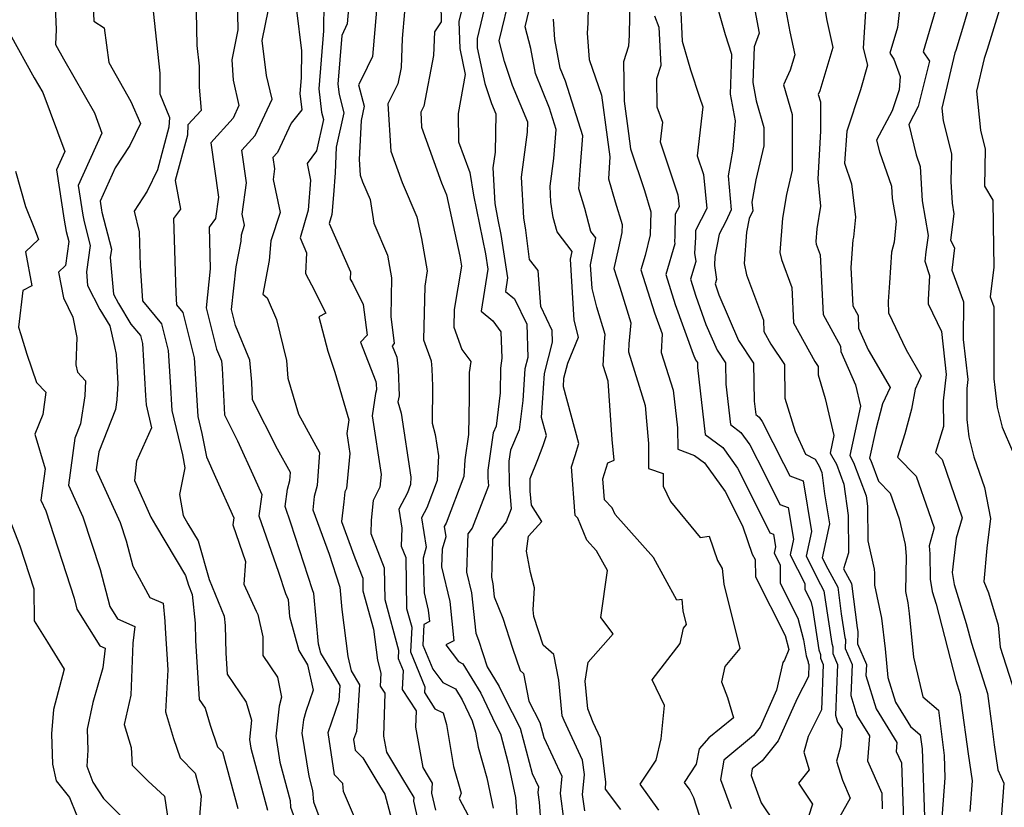
# Model space of a CAD drawing. Extents: x 2032210 to 2040412, y 2863029 to 2864718.
# Drawn here: x 2034085 to 2034267, y 2864372 to 2864518 of the extents above; entities that cross this region are included whole.
import ezdxf

# ---------------------------------------------------------------- set-up
doc = ezdxf.new("R2010")
doc.units = 0

msp = doc.modelspace()

# ---------------------------------------------------------------- linework, layer by layer
at = {"layer": 'Unknown_Line_Type', "color": 0}
for points in [[(2034090.94, 2864528.75, 2198), (2034091.49, 2864516.07, 2198), (2034091.32, 2864513.32, 2198), (2034092.82, 2864510.62, 2198), (2034098.52, 2864500.65, 2198), (2034099.92, 2864496.92, 2198), (2034095.55, 2864487.26, 2198), (2034096.4, 2864481.78, 2198), (2034096.63, 2864480.56, 2198), (2034097.74, 2864476.19, 2198), (2034097.04, 2864471.29, 2198), (2034097.27, 2864468.79, 2198), (2034099.56, 2864464.35, 2198), (2034101.39, 2864461.32, 2198), (2034102.23, 2864457.48, 2198), (2034102.52, 2864456, 2198), (2034102.85, 2864450.66, 2198), (2034102.68, 2864447.67, 2198), (2034102.41, 2864445.85, 2198), (2034099.32, 2864438.04, 2198), (2034098.86, 2864434.71, 2198), (2034103.31, 2864424.98, 2198), (2034104.4, 2864421.63, 2198), (2034105.62, 2864416.9, 2198), (2034108.79, 2864411.13, 2198), (2034111.22, 2864410.07, 2198), (2034111.55, 2864406.78, 2198), (2034111.58, 2864405.49, 2198), (2034112.07, 2864397.8, 2198), (2034111.67, 2864390.02, 2198), (2034113.13, 2864385.08, 2198), (2034114.38, 2864381.49, 2198), (2034117.15, 2864378.67, 2198), (2034118.26, 2864374.51, 2198), (2034117.85, 2864369.87, 2198)], [(2034098.01, 2864527.24, 2200), (2034098.44, 2864517.6, 2200), (2034100.31, 2864516.39, 2200), (2034101.17, 2864509.96, 2200), (2034105.27, 2864502.77, 2200), (2034107.03, 2864498.73, 2200), (2034105.05, 2864494.66, 2200), (2034102.38, 2864490.51, 2200), (2034099.59, 2864484.35, 2200), (2034099.85, 2864482.7, 2200), (2034099.92, 2864482.34, 2200), (2034101.66, 2864475.48, 2200), (2034101.44, 2864473.93, 2200), (2034102.07, 2864467.2, 2200), (2034102.96, 2864465.46, 2200), (2034105.27, 2864461.65, 2200), (2034107.02, 2864459.55, 2200), (2034107.38, 2864458.09, 2200), (2034107.97, 2864448.44, 2200), (2034108.07, 2864446.76, 2200), (2034109.09, 2864442.51, 2200), (2034106.33, 2864436.3, 2200), (2034105.92, 2864432.74, 2200), (2034108.97, 2864425.99, 2200), (2034109.78, 2864424.52, 2200), (2034115.36, 2864415.2, 2200), (2034115.88, 2864413.39, 2200), (2034116.58, 2864411.67, 2200), (2034117.11, 2864406.37, 2200), (2034117.2, 2864403.17, 2200), (2034117.88, 2864392.27, 2200), (2034118.96, 2864390.68, 2200), (2034119.89, 2864387.55, 2200), (2034121.27, 2864383.58, 2200), (2034122.19, 2864382.65, 2200), (2034124.99, 2864372.15, 2200)], [(2034117.18, 2864525.66, 2204), (2034117.47, 2864513.11, 2204), (2034117.88, 2864509.32, 2204), (2034117.87, 2864505.41, 2204), (2034118.23, 2864501.1, 2204), (2034115.81, 2864498.46, 2204), (2034115.7, 2864496.57, 2204), (2034113.44, 2864488.19, 2204), (2034114.42, 2864482.88, 2204), (2034113.16, 2864481.16, 2204), (2034113.36, 2864473.33, 2204), (2034113.55, 2864467.36, 2204), (2034113.69, 2864465.2, 2204), (2034114.86, 2864463.8, 2204), (2034116.95, 2864455.44, 2204), (2034117.07, 2864453.53, 2204), (2034117.61, 2864444.55, 2204), (2034118.36, 2864441.42, 2204), (2034119.2, 2864437.1, 2204), (2034120.89, 2864433.37, 2204), (2034124.26, 2864425.88, 2204), (2034124.07, 2864424.58, 2204), (2034126.43, 2864417.79, 2204), (2034126.11, 2864413.58, 2204), (2034128.38, 2864408.59, 2204), (2034128.7, 2864407.98, 2204), (2034129.64, 2864403.85, 2204), (2034129.64, 2864400.4, 2204), (2034132.34, 2864396.45, 2204), (2034133.08, 2864392.74, 2204), (2034132.63, 2864391.09, 2204), (2034132, 2864385.51, 2204), (2034132.75, 2864380.74, 2204), (2034134.65, 2864373.66, 2204), (2034134.75, 2864372.41, 2204), (2034135.97, 2864369.04, 2204)], [(2034247.88, 2864525.95, 2250), (2034246.81, 2864516.46, 2250), (2034245.41, 2864511.68, 2250), (2034246.15, 2864510.57, 2250), (2034247.33, 2864507.38, 2250), (2034247.16, 2864504.89, 2250), (2034245.87, 2864501.06, 2250), (2034242.98, 2864495.6, 2250), (2034243.51, 2864493.45, 2250), (2034245.72, 2864487.11, 2250), (2034245.85, 2864484.82, 2250), (2034246.57, 2864480.63, 2250), (2034246.19, 2864476.77, 2250), (2034245.71, 2864474.95, 2250), (2034245.34, 2864469.26, 2250), (2034245.13, 2864465.84, 2250), (2034245.17, 2864463.75, 2250), (2034248.41, 2864456.9, 2250), (2034251.19, 2864452.11, 2250), (2034250.08, 2864449.65, 2250), (2034249.43, 2864445.93, 2250), (2034248.19, 2864441.35, 2250), (2034246.86, 2864437.06, 2250), (2034250.27, 2864433.54, 2250), (2034252.56, 2864427.04, 2250), (2034253.6, 2864423.98, 2250), (2034252.7, 2864420.71, 2250), (2034252.81, 2864419.22, 2250), (2034252.87, 2864414.53, 2250), (2034253.23, 2864412.25, 2250), (2034253.95, 2864409.91, 2250), (2034257.58, 2864395.79, 2250), (2034258.39, 2864393.25, 2250), (2034258.6, 2864391.61, 2250), (2034259.88, 2864382.25, 2250), (2034260.61, 2864377.26, 2250), (2034260.2, 2864371.6, 2250)], [(2034124.8, 2864524.81, 2206), (2034125.01, 2864516.02, 2206), (2034123.88, 2864510.46, 2206), (2034124.14, 2864506.69, 2206), (2034125.21, 2864502.04, 2206), (2034124.13, 2864499.7, 2206), (2034120.01, 2864495.16, 2206), (2034121.45, 2864485.1, 2206), (2034120.91, 2864481.18, 2206), (2034119.72, 2864479.55, 2206), (2034119.91, 2864471.87, 2206), (2034119.17, 2864464.68, 2206), (2034121.1, 2864457, 2206), (2034121.98, 2864454.86, 2206), (2034122.09, 2864453.49, 2206), (2034122.54, 2864444.89, 2206), (2034124.98, 2864440.06, 2206), (2034128.09, 2864433.2, 2206), (2034129.47, 2864430.14, 2206), (2034128.9, 2864426.25, 2206), (2034132.53, 2864415.81, 2206), (2034133.81, 2864411.87, 2206), (2034134.31, 2864410.74, 2206), (2034134.58, 2864407.6, 2206), (2034136.3, 2864401.36, 2206), (2034137.89, 2864398.71, 2206), (2034138.95, 2864394.01, 2206), (2034137.58, 2864390.11, 2206), (2034137.13, 2864388.51, 2206), (2034136.86, 2864386.09, 2206), (2034138.11, 2864378.16, 2206), (2034138.83, 2864375.48, 2206), (2034139, 2864373.39, 2206), (2034139.95, 2864370.75, 2206)], [(2034171.56, 2864524.26, 2224), (2034169.19, 2864514.38, 2224), (2034169.24, 2864512.67, 2224), (2034170.61, 2864506.08, 2224), (2034171.88, 2864502.4, 2224), (2034172.65, 2864500.5, 2224), (2034172.51, 2864493.43, 2224), (2034172.11, 2864490.49, 2224), (2034172.49, 2864483.92, 2224), (2034173, 2864480.88, 2224), (2034173.55, 2864478.17, 2224), (2034174.84, 2864470.22, 2224), (2034174.43, 2864467.67, 2224), (2034176.11, 2864466.29, 2224), (2034178.37, 2864461.61, 2224), (2034178.58, 2864455.48, 2224), (2034178.03, 2864453.35, 2224), (2034177.66, 2864447.53, 2224), (2034176.97, 2864442.09, 2224), (2034175.36, 2864438.37, 2224), (2034175.06, 2864436.3, 2224), (2034175.09, 2864432, 2224), (2034175.48, 2864427.52, 2224), (2034174.54, 2864425.09, 2224), (2034172.05, 2864421.89, 2224), (2034171.9, 2864416.59, 2224), (2034171.83, 2864414.87, 2224), (2034172.12, 2864413.65, 2224), (2034172.37, 2864411.26, 2224), (2034173.96, 2864407.3, 2224), (2034175.76, 2864401.81, 2224), (2034177.13, 2864397.65, 2224), (2034177.78, 2864397.08, 2224), (2034178.78, 2864391.96, 2224), (2034180.76, 2864388.07, 2224), (2034181.51, 2864385.27, 2224), (2034184.84, 2864378.11, 2224), (2034184.55, 2864374.92, 2224), (2034185.21, 2864369.75, 2224)], [(2034147.3, 2864368.86, 2208), (2034144.53, 2864375.33, 2208), (2034144.41, 2864376.78, 2208), (2034142.87, 2864378.37, 2208), (2034141.69, 2864386.22, 2208), (2034143.7, 2864392.14, 2208), (2034143.88, 2864394.89, 2208), (2034141.99, 2864398.14, 2208), (2034140.36, 2864400.88, 2208), (2034139.9, 2864402.54, 2208), (2034139.07, 2864411.89, 2208), (2034138.79, 2864412.55, 2208), (2034134.8, 2864424.86, 2208), (2034133.73, 2864427.93, 2208), (2034134.21, 2864431.17, 2208), (2034134.62, 2864432.78, 2208), (2034134.73, 2864434.23, 2208), (2034132.34, 2864438.56, 2208), (2034127.75, 2864447.65, 2208), (2034127.57, 2864450.9, 2208), (2034127.24, 2864454.99, 2208), (2034124.61, 2864461.39, 2208), (2034123.87, 2864464.34, 2208), (2034124.68, 2864472.22, 2208), (2034125.6, 2864476.95, 2208), (2034125.69, 2864478.16, 2208), (2034126.26, 2864479.92, 2208), (2034125.84, 2864481.98, 2208), (2034126.62, 2864487.72, 2208), (2034125.76, 2864493.78, 2208), (2034128.24, 2864496.51, 2208), (2034131.33, 2864503.18, 2208), (2034130.32, 2864507.55, 2208), (2034129.53, 2864514.06, 2208), (2034131.2, 2864522.55, 2208)], [(2034167.28, 2864523.61, 2222), (2034165.84, 2864517.57, 2222), (2034165.99, 2864512.54, 2222), (2034166.98, 2864507.77, 2222), (2034165.69, 2864500.54, 2222), (2034165.74, 2864495.34, 2222), (2034167.85, 2864489.62, 2222), (2034168.54, 2864485.45, 2222), (2034170.74, 2864474.64, 2222), (2034171.2, 2864471.82, 2222), (2034169.96, 2864464.02, 2222), (2034172.11, 2864462.26, 2222), (2034173.61, 2864460.2, 2222), (2034173.77, 2864455.34, 2222), (2034173.52, 2864453.51, 2222), (2034173.48, 2864448.97, 2222), (2034172.7, 2864442.8, 2222), (2034172.16, 2864441.56, 2222), (2034171.16, 2864434.68, 2222), (2034171.17, 2864433.25, 2222), (2034171.3, 2864431.75, 2222), (2034168.28, 2864423.92, 2222), (2034167.49, 2864422.91, 2222), (2034167.44, 2864421.22, 2222), (2034167.23, 2864415.84, 2222), (2034168.14, 2864412.03, 2222), (2034168.94, 2864404.54, 2222), (2034169.45, 2864403.25, 2222), (2034171.07, 2864398.35, 2222), (2034173.27, 2864394.71, 2222), (2034174.18, 2864392.79, 2222), (2034177.13, 2864387, 2222), (2034179.38, 2864378.61, 2222), (2034180.51, 2864376.17, 2222), (2034180.41, 2864375.09, 2222), (2034180.63, 2864373.33, 2222), (2034180.97, 2864369.14, 2222)], [(2034189.07, 2864371.75, 2226), (2034188.69, 2864374.76, 2226), (2034188.85, 2864376.51, 2226), (2034189.01, 2864378.44, 2226), (2034188.67, 2864381.08, 2226), (2034185.26, 2864388.42, 2226), (2034184.93, 2864389.25, 2226), (2034184.31, 2864395.86, 2226), (2034183.38, 2864400.6, 2226), (2034181.42, 2864402.32, 2226), (2034179.67, 2864407.64, 2226), (2034179.53, 2864408.83, 2226), (2034179.8, 2864412.92, 2226), (2034179.03, 2864415.73, 2226), (2034178.33, 2864419.68, 2226), (2034178.66, 2864422.45, 2226), (2034181.18, 2864425.17, 2226), (2034179.23, 2864428.2, 2226), (2034179.01, 2864430.76, 2226), (2034178.99, 2864433.14, 2226), (2034180.43, 2864436.61, 2226), (2034181.42, 2864439.2, 2226), (2034182.03, 2864441.04, 2226), (2034181.12, 2864444.36, 2226), (2034181.64, 2864452.5, 2226), (2034183.14, 2864458.28, 2226), (2034183.06, 2864460.49, 2226), (2034180.94, 2864464.87, 2226), (2034180.47, 2864471.56, 2226), (2034178.87, 2864473.57, 2226), (2034178.17, 2864478.98, 2226), (2034177.83, 2864481.26, 2226), (2034177.39, 2864488.8, 2226), (2034178.5, 2864497.07, 2226), (2034178.54, 2864498.93, 2226), (2034175.76, 2864505.75, 2226), (2034174.24, 2864510.18, 2226), (2034173.26, 2864513.99, 2226), (2034175.4, 2864522.93, 2226)], [(2034189.75, 2864523.62, 2232), (2034189.62, 2864517.23, 2232), (2034189.52, 2864515.37, 2232), (2034189.91, 2864510.51, 2232), (2034192.16, 2864503.91, 2232), (2034193.19, 2864496.18, 2232), (2034193.69, 2864492.55, 2232), (2034193.46, 2864488.47, 2232), (2034194.72, 2864484.24, 2232), (2034195.99, 2864480.03, 2232), (2034195.93, 2864478.59, 2232), (2034195.28, 2864475.75, 2232), (2034194.43, 2864471.94, 2232), (2034195.55, 2864468.44, 2232), (2034197.59, 2864461.86, 2232), (2034197.24, 2864457.97, 2232), (2034197.16, 2864456.55, 2232), (2034200.24, 2864446.62, 2232), (2034200.45, 2864443.71, 2232), (2034200.83, 2864439.57, 2232), (2034200.87, 2864434.99, 2232), (2034203.55, 2864434.03, 2232), (2034203.54, 2864431.73, 2232), (2034204.91, 2864428.88, 2232), (2034210.36, 2864422.24, 2232), (2034212.08, 2864422.44, 2232), (2034213.57, 2864417.98, 2232), (2034214.47, 2864416.48, 2232), (2034214.78, 2864413.59, 2232), (2034217.72, 2864401.72, 2232), (2034214.96, 2864398.41, 2232), (2034214.32, 2864395.54, 2232), (2034215.46, 2864392.68, 2232), (2034216.54, 2864388.91, 2232), (2034211.97, 2864385.2, 2232), (2034210.2, 2864383.18, 2232), (2034209.68, 2864380.38, 2232), (2034207.41, 2864376.97, 2232), (2034208.46, 2864375.52, 2232), (2034209.13, 2864374.21, 2232), (2034211.76, 2864366.14, 2232)], [(2034197.4, 2864522.09, 2234), (2034197.25, 2864515, 2234), (2034197.15, 2864513.01, 2234), (2034196.23, 2864510.09, 2234), (2034196.34, 2864502.84, 2234), (2034197.14, 2864496.84, 2234), (2034197.53, 2864494.02, 2234), (2034200.13, 2864486.3, 2234), (2034201.31, 2864482.4, 2234), (2034201.13, 2864478.16, 2234), (2034200.25, 2864474.31, 2234), (2034199.45, 2864471.66, 2234), (2034201.93, 2864463.73, 2234), (2034203.35, 2864459.82, 2234), (2034203.19, 2864456.42, 2234), (2034205.41, 2864449.46, 2234), (2034206.21, 2864442.49, 2234), (2034206.25, 2864438.51, 2234), (2034209.33, 2864437.4, 2234), (2034211.19, 2864436.02, 2234), (2034215.03, 2864430.74, 2234), (2034215.44, 2864429.93, 2234), (2034218.28, 2864424.21, 2234), (2034219.97, 2864419.16, 2234), (2034220.57, 2864418.15, 2234), (2034220.59, 2864414.97, 2234), (2034226.09, 2864404.14, 2234), (2034226.77, 2864401.52, 2234), (2034225.95, 2864399.58, 2234), (2034225.68, 2864399.13, 2234), (2034224.49, 2864393.99, 2234), (2034221.44, 2864387.17, 2234), (2034220.21, 2864385.65, 2234), (2034214.75, 2864381.1, 2234), (2034214.14, 2864377.54, 2234), (2034216.12, 2864372.17, 2234)], [(2034232.97, 2864522.38, 2246), (2034233.8, 2864517.73, 2246), (2034234.89, 2864512.76, 2246), (2034232.51, 2864504.74, 2246), (2034232.19, 2864504.06, 2246), (2034232.59, 2864502.68, 2246), (2034232.6, 2864497.29, 2246), (2034232.15, 2864488.5, 2246), (2034232.59, 2864483.41, 2246), (2034231.92, 2864479.27, 2246), (2034231.73, 2864476.88, 2246), (2034231.84, 2864476.39, 2246), (2034232.56, 2864474.45, 2246), (2034233.11, 2864463.43, 2246), (2034236.33, 2864457.54, 2246), (2034236.37, 2864456.6, 2246), (2034239.1, 2864450.45, 2246), (2034240.02, 2864446.48, 2246), (2034238.01, 2864437.35, 2246), (2034238.72, 2864436.1, 2246), (2034241.03, 2864429.95, 2246), (2034241.3, 2864428.01, 2246), (2034241.36, 2864421.59, 2246), (2034242.54, 2864416.4, 2246), (2034242.61, 2864415.65, 2246), (2034242.57, 2864413.4, 2246), (2034243.87, 2864407.34, 2246), (2034244.53, 2864401.65, 2246), (2034245.07, 2864396.33, 2246), (2034246.45, 2864391.79, 2246), (2034249.24, 2864387.3, 2246), (2034251.04, 2864385.74, 2246), (2034251.36, 2864383.17, 2246), (2034251.83, 2864370.6, 2246)], [(2034261, 2864523.68, 2254), (2034259.23, 2864517.51, 2254), (2034257.6, 2864512.19, 2254), (2034257.44, 2864511.74, 2254), (2034255.04, 2864501.53, 2254), (2034255.28, 2864499.21, 2254), (2034256.79, 2864493.07, 2254), (2034256.68, 2864487.96, 2254), (2034256.9, 2864483.96, 2254), (2034257.23, 2864482.01, 2254), (2034256.6, 2864477.18, 2254), (2034257.37, 2864475.72, 2254), (2034256.85, 2864471.6, 2254), (2034259.01, 2864465.78, 2254), (2034258.97, 2864458.83, 2254), (2034259.79, 2864451.39, 2254), (2034259.61, 2864449.72, 2254), (2034259.64, 2864444.01, 2254), (2034260.03, 2864440.79, 2254), (2034260.94, 2864437.12, 2254), (2034262.89, 2864431.44, 2254), (2034264.02, 2864425.73, 2254), (2034263.33, 2864420.28, 2254), (2034262.78, 2864414.07, 2254), (2034263.66, 2864412.03, 2254), (2034265.42, 2864406.03, 2254), (2034265.81, 2864401.96, 2254), (2034268.5, 2864393.52, 2254)], [(2034140.9, 2864521.13, 2212), (2034140.82, 2864515.84, 2212), (2034139.98, 2864505.09, 2212), (2034140.49, 2864500.79, 2212), (2034140.83, 2864499.47, 2212), (2034139.56, 2864493.65, 2212), (2034137.84, 2864491.31, 2212), (2034138.46, 2864488.22, 2212), (2034138.02, 2864482.69, 2212), (2034136.5, 2864477.56, 2212), (2034137.72, 2864474.8, 2212), (2034137.48, 2864471, 2212), (2034138.64, 2864468.89, 2212), (2034141.27, 2864463.64, 2212), (2034139.97, 2864462.97, 2212), (2034141.62, 2864456.64, 2212), (2034142.93, 2864452.74, 2212), (2034145.51, 2864443.94, 2212), (2034145.14, 2864441.42, 2212), (2034145.7, 2864437.72, 2212), (2034145.05, 2864431.25, 2212), (2034144.75, 2864430.68, 2212), (2034144.57, 2864428.83, 2212), (2034144.15, 2864425.18, 2212), (2034146.61, 2864418.46, 2212), (2034148.09, 2864414.7, 2212), (2034148.12, 2864412.39, 2212), (2034150.08, 2864405.28, 2212), (2034150.82, 2864399.57, 2212), (2034151.4, 2864397.15, 2212), (2034151.3, 2864394.74, 2212), (2034152.13, 2864393.45, 2212), (2034151.92, 2864385.55, 2212), (2034152.44, 2864382.58, 2212), (2034155.42, 2864377.64, 2212), (2034157.51, 2864374.18, 2212), (2034157.47, 2864373.52, 2212), (2034159.33, 2864365.46, 2212)], [(2034162.48, 2864520.76, 2220), (2034162.58, 2864517.51, 2220), (2034161.32, 2864515.64, 2220), (2034161.17, 2864511.24, 2220), (2034159.37, 2864501.92, 2220), (2034158.78, 2864500.77, 2220), (2034158.96, 2864498.01, 2220), (2034162.63, 2864487.72, 2220), (2034163.55, 2864485.55, 2220), (2034166.01, 2864474.18, 2220), (2034166.34, 2864472.32, 2220), (2034164.99, 2864464.34, 2220), (2034164.91, 2864461.05, 2220), (2034166.4, 2864456.94, 2220), (2034168.03, 2864454.75, 2220), (2034167.75, 2864452.72, 2220), (2034167.71, 2864448.09, 2220), (2034167.59, 2864441.23, 2220), (2034166.92, 2864436.59, 2220), (2034166.75, 2864433.5, 2220), (2034163.46, 2864424.88, 2220), (2034163.13, 2864424.24, 2220), (2034163.43, 2864422.35, 2220), (2034162.76, 2864420.06, 2220), (2034162.63, 2864416.82, 2220), (2034164.15, 2864410.41, 2220), (2034164.93, 2864403.12, 2220), (2034163.41, 2864402.37, 2220), (2034165.79, 2864399.3, 2220), (2034166.57, 2864398.91, 2220), (2034169.86, 2864393.48, 2220), (2034172.58, 2864387.74, 2220), (2034173.5, 2864385.94, 2220), (2034174.95, 2864380.51, 2220), (2034176.28, 2864374.22, 2220), (2034176.62, 2864370.03, 2220)], [(2034206.76, 2864520.59, 2238), (2034207.07, 2864513.92, 2238), (2034208.58, 2864508.59, 2238), (2034210.24, 2864503.57, 2238), (2034210.88, 2864501.81, 2238), (2034209.83, 2864492.71, 2238), (2034210.98, 2864489.29, 2238), (2034211.65, 2864483, 2238), (2034209.52, 2864478.95, 2238), (2034209.5, 2864477.64, 2238), (2034209.34, 2864474.72, 2238), (2034209.56, 2864473.19, 2238), (2034208.58, 2864469.96, 2238), (2034209.56, 2864466.8, 2238), (2034211.46, 2864461.59, 2238), (2034213.5, 2864456.82, 2238), (2034215.05, 2864454.46, 2238), (2034215.13, 2864450.53, 2238), (2034215.98, 2864443.09, 2238), (2034217.93, 2864441.63, 2238), (2034219.58, 2864439.37, 2238), (2034222.33, 2864433.9, 2238), (2034225.1, 2864428.34, 2238), (2034226.67, 2864427.76, 2238), (2034227.62, 2864421.91, 2238), (2034227.02, 2864419.05, 2238), (2034229.71, 2864413.73, 2238), (2034229.71, 2864412.61, 2238), (2034230.8, 2864410.48, 2238), (2034231.14, 2864409.16, 2238), (2034232.33, 2864401.5, 2238), (2034232.62, 2864400.62, 2238), (2034232.6, 2864399.93, 2238), (2034233.12, 2864398.76, 2238), (2034232.77, 2864390.37, 2238), (2034230.31, 2864385.47, 2238), (2034229.52, 2864382.56, 2238), (2034230.52, 2864379.32, 2238), (2034228.56, 2864376.82, 2238), (2034231.14, 2864372.98, 2238), (2034228.12, 2864363.68, 2238)], [(2034213.27, 2864521.2, 2240), (2034214.98, 2864515.15, 2240), (2034216.19, 2864511.5, 2240), (2034215.96, 2864504.14, 2240), (2034216.86, 2864499.19, 2240), (2034216.41, 2864493.96, 2240), (2034215.54, 2864489.03, 2240), (2034216.13, 2864482.75, 2240), (2034215.12, 2864480.62, 2240), (2034213.89, 2864478.25, 2240), (2034213.11, 2864474.14, 2240), (2034213.02, 2864472.5, 2240), (2034213.38, 2864469.9, 2240), (2034213.14, 2864469.11, 2240), (2034213.38, 2864468.33, 2240), (2034213.84, 2864467.05, 2240), (2034217.47, 2864458.59, 2240), (2034220.22, 2864454.41, 2240), (2034220.37, 2864447.43, 2240), (2034220.65, 2864444.93, 2240), (2034221.31, 2864444.44, 2240), (2034221.86, 2864443.68, 2240), (2034225.78, 2864435.89, 2240), (2034226.92, 2864433.6, 2240), (2034229.43, 2864432.67, 2240), (2034230.95, 2864423.32, 2240), (2034229.98, 2864418.76, 2240), (2034232.63, 2864413.52, 2240), (2034233.25, 2864412.37, 2240), (2034233.46, 2864410.71, 2240), (2034234.71, 2864402.62, 2240), (2034234.91, 2864402.01, 2240), (2034234.88, 2864400.81, 2240), (2034235.78, 2864398.77, 2240), (2034235.39, 2864389.39, 2240), (2034235.78, 2864388.1, 2240), (2034236.59, 2864386.81, 2240), (2034236.32, 2864383.62, 2240), (2034235.58, 2864380.89, 2240), (2034236.66, 2864377.4, 2240), (2034238.12, 2864374.07, 2240), (2034236.15, 2864370.56, 2240)], [(2034226.01, 2864520.55, 2244), (2034226.96, 2864515.65, 2244), (2034227.89, 2864511.41, 2244), (2034227.03, 2864508.53, 2244), (2034225.79, 2864505.82, 2244), (2034227.38, 2864500.34, 2244), (2034227.39, 2864490.1, 2244), (2034226.33, 2864485.6, 2244), (2034225.61, 2864481.21, 2244), (2034225.11, 2864474.87, 2244), (2034225.4, 2864473.56, 2244), (2034227.31, 2864468.43, 2244), (2034227.64, 2864461.85, 2244), (2034231.54, 2864454.73, 2244), (2034232.16, 2864453.8, 2244), (2034232.18, 2864452.28, 2244), (2034233.5, 2864447.88, 2244), (2034235.09, 2864441.05, 2244), (2034234.37, 2864437.81, 2244), (2034235.55, 2864435.74, 2244), (2034236.93, 2864432.08, 2244), (2034237.73, 2864426.3, 2244), (2034237.8, 2864419.42, 2244), (2034236.89, 2864416.43, 2244), (2034238.35, 2864413.7, 2244), (2034239.37, 2864405.55, 2244), (2034239.48, 2864404.85, 2244), (2034239.49, 2864404.8, 2244), (2034239.44, 2864402.58, 2244), (2034241.1, 2864398.79, 2244), (2034241.01, 2864396.73, 2244), (2034242.9, 2864390.56, 2244), (2034246.73, 2864384.37, 2244), (2034246.59, 2864382.72, 2244), (2034247.54, 2864380.59, 2244), (2034247.95, 2864369.95, 2244)], [(2034240.99, 2864520.38, 2248), (2034240.48, 2864512.6, 2248), (2034241.27, 2864509.5, 2248), (2034240, 2864504.93, 2248), (2034237.5, 2864497.28, 2248), (2034237.02, 2864491.38, 2248), (2034238.32, 2864487.53, 2248), (2034239.05, 2864481.39, 2248), (2034238.69, 2864477.72, 2248), (2034238.56, 2864477.21, 2248), (2034238.22, 2864472.12, 2248), (2034238.58, 2864465.01, 2248), (2034239.54, 2864463.25, 2248), (2034239.63, 2864460.92, 2248), (2034241.43, 2864456.86, 2248), (2034245.45, 2864449.92, 2248), (2034244.09, 2864446.92, 2248), (2034242.82, 2864442.17, 2248), (2034241.65, 2864436.88, 2248), (2034241.9, 2864436.45, 2248), (2034243.32, 2864432.65, 2248), (2034245.47, 2864430.42, 2248), (2034247.16, 2864425.65, 2248), (2034248.22, 2864420.95, 2248), (2034248.42, 2864418.77, 2248), (2034248.29, 2864412.23, 2248), (2034248.74, 2864410.15, 2248), (2034248.97, 2864408.19, 2248), (2034249.78, 2864400.14, 2248), (2034251.52, 2864392.81, 2248), (2034254.39, 2864390.33, 2248), (2034255.43, 2864381.98, 2248), (2034255.58, 2864377.85, 2248), (2034254.88, 2864368.76, 2248)], [(2034265.86, 2864520.36, 2256), (2034263.42, 2864512.38, 2256), (2034262.83, 2864510.72, 2256), (2034261.41, 2864504.7, 2256), (2034262.16, 2864497.48, 2256), (2034263.02, 2864493.96, 2256), (2034262.88, 2864487.12, 2256), (2034264.42, 2864484.54, 2256), (2034264.51, 2864479.95, 2256), (2034264.65, 2864472.15, 2256), (2034263.95, 2864466.69, 2256), (2034264.65, 2864464.82, 2256), (2034264.6, 2864457.63, 2256), (2034264.62, 2864451.52, 2256), (2034264.79, 2864449.92, 2256), (2034265.23, 2864446.32, 2256), (2034266.14, 2864442.63, 2256), (2034268.04, 2864438.19, 2256)], [(2034109.36, 2864519.44, 2202), (2034110.6, 2864508.01, 2202), (2034110.59, 2864504.2, 2202), (2034112.41, 2864499.78, 2202), (2034112.3, 2864498.01, 2202), (2034110.18, 2864490.12, 2202), (2034108.26, 2864486.18, 2202), (2034105.89, 2864482.5, 2202), (2034106.79, 2864478.71, 2202), (2034107, 2864472.42, 2202), (2034107.4, 2864465.92, 2202), (2034110.94, 2864461.68, 2202), (2034112.17, 2864456.77, 2202), (2034112.52, 2864450.99, 2202), (2034112.84, 2864445.66, 2202), (2034114.78, 2864437.51, 2202), (2034115.25, 2864435.1, 2202), (2034114.27, 2864430.14, 2202), (2034114.94, 2864426.31, 2202), (2034115.79, 2864424.75, 2202), (2034117.68, 2864421.6, 2202), (2034119.73, 2864414.49, 2202), (2034122.5, 2864407.72, 2202), (2034122.68, 2864405.96, 2202), (2034122.81, 2864400.85, 2202), (2034123.06, 2864396.96, 2202), (2034126.55, 2864391.79, 2202), (2034127.54, 2864388.47, 2202), (2034127.14, 2864384.92, 2202), (2034127.39, 2864383.32, 2202), (2034130.47, 2864371.84, 2202)], [(2034135.85, 2864519.64, 2210), (2034136.77, 2864512.12, 2210), (2034136.7, 2864507.15, 2210), (2034136.47, 2864504.22, 2210), (2034136.83, 2864501.2, 2210), (2034134.86, 2864498.75, 2210), (2034132.34, 2864493.32, 2210), (2034131.5, 2864492.39, 2210), (2034131.8, 2864490.33, 2210), (2034131.53, 2864488.38, 2210), (2034132.8, 2864482.23, 2210), (2034131.11, 2864477, 2210), (2034130.82, 2864473.38, 2210), (2034129.62, 2864467.18, 2210), (2034130.4, 2864466.47, 2210), (2034132.18, 2864462.52, 2210), (2034134.03, 2864454.9, 2210), (2034134.23, 2864451.64, 2210), (2034136.2, 2864445.02, 2210), (2034140.11, 2864437.94, 2210), (2034139.65, 2864431.83, 2210), (2034139.13, 2864429.79, 2210), (2034138.84, 2864427.35, 2210), (2034141.85, 2864419.14, 2210), (2034143.77, 2864413.22, 2210), (2034143.84, 2864413.05, 2210), (2034144.21, 2864408.93, 2210), (2034145.33, 2864400.26, 2210), (2034145.97, 2864397.57, 2210), (2034147.47, 2864394.98, 2210), (2034146.91, 2864386.39, 2210), (2034146.4, 2864384.9, 2210), (2034146.7, 2864382.93, 2210), (2034148.09, 2864381.5, 2210), (2034150.66, 2864377.23, 2210), (2034152.14, 2864374.79, 2210), (2034153.41, 2864370.18, 2210)], [(2034145.46, 2864519.97, 2214), (2034145.21, 2864517.1, 2214), (2034144.19, 2864514.94, 2214), (2034143.49, 2864505.96, 2214), (2034143.71, 2864504.04, 2214), (2034144.58, 2864500.69, 2214), (2034143.2, 2864494.32, 2214), (2034142.98, 2864489.57, 2214), (2034142.66, 2864485.52, 2214), (2034142.37, 2864481.91, 2214), (2034141.88, 2864480.24, 2214), (2034145.84, 2864471.28, 2214), (2034145.75, 2864469.97, 2214), (2034146.16, 2864469.24, 2214), (2034148.15, 2864465.26, 2214), (2034148.89, 2864459.61, 2214), (2034147.67, 2864458.31, 2214), (2034150.5, 2864451.05, 2214), (2034150.55, 2864450.58, 2214), (2034150.59, 2864449.52, 2214), (2034150.45, 2864448.85, 2214), (2034149.84, 2864444.67, 2214), (2034151.5, 2864433.89, 2214), (2034151.26, 2864431.52, 2214), (2034150, 2864429.08, 2214), (2034149.65, 2864425.45, 2214), (2034149.56, 2864422.96, 2214), (2034152.05, 2864416.61, 2214), (2034152.15, 2864410.75, 2214), (2034154.71, 2864401.43, 2214), (2034154.64, 2864399.88, 2214), (2034155.53, 2864397.67, 2214), (2034155.39, 2864394.15, 2214), (2034157.92, 2864390.2, 2214), (2034157.84, 2864387.19, 2214), (2034159.15, 2864379.76, 2214), (2034160.18, 2864378.05, 2214), (2034160.9, 2864376.85, 2214), (2034160.79, 2864374.98, 2214), (2034161.51, 2864371.86, 2214)], [(2034150.62, 2864519.65, 2216), (2034149.86, 2864511.09, 2216), (2034147.94, 2864507.03, 2216), (2034147.32, 2864505.84, 2216), (2034148.34, 2864501.91, 2216), (2034147.76, 2864499.23, 2216), (2034147.42, 2864492.04, 2216), (2034147.6, 2864489.17, 2216), (2034148.04, 2864487.93, 2216), (2034149.43, 2864484.69, 2216), (2034150.1, 2864480.31, 2216), (2034152.64, 2864474.38, 2216), (2034153.39, 2864470.22, 2216), (2034153.24, 2864463.03, 2216), (2034153.9, 2864458.04, 2216), (2034153.54, 2864457.66, 2216), (2034154.37, 2864455.53, 2216), (2034154.62, 2864453.34, 2216), (2034154.81, 2864448.41, 2216), (2034154.57, 2864447.28, 2216), (2034155.16, 2864445.17, 2216), (2034156.99, 2864433.36, 2216), (2034156.92, 2864432, 2216), (2034156.34, 2864430.49, 2216), (2034154.73, 2864427.48, 2216), (2034155.31, 2864423.94, 2216), (2034155.19, 2864420.64, 2216), (2034156.02, 2864418.52, 2216), (2034156.17, 2864409.11, 2216), (2034157.13, 2864405.63, 2216), (2034156.92, 2864401.12, 2216), (2034159.52, 2864394.66, 2216), (2034159.48, 2864393.57, 2216), (2034161.41, 2864390.55, 2216), (2034162.91, 2864389.82, 2216), (2034163.55, 2864387.65, 2216), (2034164.83, 2864379.94, 2216), (2034166.23, 2864375, 2216), (2034165.9, 2864374.01, 2216), (2034168.09, 2864369.8, 2216)], [(2034155.78, 2864519.32, 2218), (2034155.34, 2864514.39, 2218), (2034155.16, 2864509.05, 2218), (2034154.57, 2864506.01, 2218), (2034152.73, 2864502.35, 2218), (2034153.28, 2864493.59, 2218), (2034155.34, 2864487.83, 2218), (2034158.06, 2864481.45, 2218), (2034158.92, 2864477.46, 2218), (2034160, 2864471.46, 2218), (2034159.52, 2864468.63, 2218), (2034159.28, 2864458.74, 2218), (2034160.69, 2864454.84, 2218), (2034160.85, 2864453.41, 2218), (2034160.95, 2864450.16, 2218), (2034160.89, 2864443.34, 2218), (2034161.47, 2864441.26, 2218), (2034162.08, 2864437.32, 2218), (2034161.84, 2864432.75, 2218), (2034159.9, 2864427.68, 2218), (2034158.93, 2864425.86, 2218), (2034159.81, 2864420.44, 2218), (2034159.22, 2864418.42, 2218), (2034159.41, 2864412, 2218), (2034160.17, 2864408.79, 2218), (2034160.4, 2864406.69, 2218), (2034159.37, 2864406.18, 2218), (2034159.2, 2864402.36, 2218), (2034161, 2864397.89, 2218), (2034162.9, 2864395.43, 2218), (2034165.21, 2864394.28, 2218), (2034166.44, 2864392.25, 2218), (2034168.29, 2864388.35, 2218), (2034168.91, 2864386.24, 2218), (2034169.37, 2864383.5, 2218), (2034170.98, 2864377.84, 2218), (2034172.16, 2864372.25, 2218)], [(2034195.72, 2864371.99, 2228), (2034192.9, 2864375.76, 2228), (2034193, 2864377.05, 2228), (2034191.96, 2864385.18, 2228), (2034190.62, 2864388.07, 2228), (2034189.64, 2864390.55, 2228), (2034189.16, 2864395.66, 2228), (2034189.73, 2864399.18, 2228), (2034194.32, 2864404.41, 2228), (2034192.02, 2864407.46, 2228), (2034193.25, 2864416.14, 2228), (2034191.26, 2864419.76, 2228), (2034189.49, 2864421.76, 2228), (2034187.82, 2864425.78, 2228), (2034187.32, 2864426.29, 2228), (2034186.6, 2864435.25, 2228), (2034187.28, 2864437.4, 2228), (2034188.01, 2864439.61, 2228), (2034185.14, 2864450.07, 2228), (2034185.24, 2864451.65, 2228), (2034185.97, 2864454.43, 2228), (2034187.94, 2864459.23, 2228), (2034187.14, 2864462.39, 2228), (2034186.46, 2864473.62, 2228), (2034186.73, 2864475.05, 2228), (2034183.96, 2864478.67, 2228), (2034183.26, 2864481.31, 2228), (2034182.84, 2864484.14, 2228), (2034182.67, 2864487.11, 2228), (2034183.35, 2864492.21, 2228), (2034183.81, 2864497.61, 2228), (2034182.56, 2864501.56, 2228), (2034179.98, 2864507.95, 2228), (2034179.11, 2864512.53, 2228), (2034178.07, 2864516.58, 2228), (2034178.8, 2864519.62, 2228)], [(2034201.93, 2864518.58, 2236), (2034202.77, 2864516.47, 2236), (2034203.11, 2864509.4, 2236), (2034202.33, 2864506.94, 2236), (2034202.41, 2864501.77, 2236), (2034203.42, 2864498.96, 2236), (2034203, 2864495.32, 2236), (2034206.29, 2864485.51, 2236), (2034206.52, 2864483.33, 2236), (2034205.79, 2864481.93, 2236), (2034205.72, 2864477.84, 2236), (2034205.67, 2864476.95, 2236), (2034205.73, 2864476.49, 2236), (2034204.02, 2864470.81, 2236), (2034205.75, 2864465.26, 2236), (2034209.07, 2864456.12, 2236), (2034209.53, 2864455.05, 2236), (2034209.88, 2864454.52, 2236), (2034209.9, 2864453.64, 2236), (2034211.3, 2864441.25, 2236), (2034214.56, 2864438.83, 2236), (2034217.3, 2864435.05, 2236), (2034218.88, 2864431.91, 2236), (2034223.28, 2864423.09, 2236), (2034223.91, 2864422.85, 2236), (2034224.29, 2864420.49, 2236), (2034224.05, 2864419.34, 2236), (2034225.14, 2864417.2, 2236), (2034225.15, 2864413.79, 2236), (2034228.44, 2864407.31, 2236), (2034229.5, 2864403.29, 2236), (2034229.94, 2864400.39, 2236), (2034230.33, 2864399.23, 2236), (2034230.33, 2864399.05, 2236), (2034230.46, 2864398.74, 2236), (2034230.37, 2864396.57, 2236), (2034228.3, 2864392.46, 2236), (2034224.82, 2864384.66, 2236), (2034221.81, 2864380.95, 2236), (2034220.01, 2864379.46, 2236), (2034219.81, 2864378.28, 2236), (2034221.68, 2864373.2, 2236), (2034224.2, 2864369.45, 2236)], [(2034220.47, 2864519.61, 2242), (2034221.28, 2864515.38, 2242), (2034220.34, 2864512.89, 2242), (2034220.13, 2864506.27, 2242), (2034220.75, 2864502.89, 2242), (2034222.17, 2864497.99, 2242), (2034222.17, 2864494.6, 2242), (2034220.68, 2864488.28, 2242), (2034219.94, 2864484.14, 2242), (2034220.09, 2864482.56, 2242), (2034219.41, 2864481.13, 2242), (2034218.95, 2864478.65, 2242), (2034218.49, 2864472.86, 2242), (2034218.96, 2864470.74, 2242), (2034222.06, 2864462.4, 2242), (2034222.17, 2864460.27, 2242), (2034223.43, 2864457.96, 2242), (2034225.96, 2864454.17, 2242), (2034226.05, 2864447.99, 2242), (2034227.91, 2864441.78, 2242), (2034229.86, 2864437.6, 2242), (2034231.64, 2864436.69, 2242), (2034232.38, 2864435.39, 2242), (2034232.83, 2864434.2, 2242), (2034233.37, 2864430.28, 2242), (2034234.27, 2864424.73, 2242), (2034232.95, 2864418.47, 2242), (2034233.98, 2864416.44, 2242), (2034235.8, 2864413.03, 2242), (2034236.41, 2864408.13, 2242), (2034237.09, 2864403.73, 2242), (2034237.2, 2864403.4, 2242), (2034237.16, 2864401.7, 2242), (2034238.44, 2864398.78, 2242), (2034238.2, 2864393.06, 2242), (2034239.34, 2864389.33, 2242), (2034241.66, 2864385.59, 2242), (2034241.27, 2864380.97, 2242), (2034243.91, 2864374.98, 2242), (2034244.02, 2864372.13, 2242)], [(2034253.77, 2864519.44, 2252), (2034251.57, 2864511.95, 2252), (2034252.72, 2864510.21, 2252), (2034251.36, 2864504.8, 2252), (2034250.66, 2864501.83, 2252), (2034248.9, 2864498.51, 2252), (2034250.28, 2864492.91, 2252), (2034251.02, 2864490.76, 2252), (2034251.37, 2864484.39, 2252), (2034252.47, 2864478.02, 2252), (2034252.07, 2864474.99, 2252), (2034251.88, 2864473.3, 2252), (2034252.77, 2864470.62, 2252), (2034252.5, 2864466.11, 2252), (2034252.51, 2864465.4, 2252), (2034254.94, 2864460.26, 2252), (2034255.82, 2864452.34, 2252), (2034255.29, 2864447.49, 2252), (2034255.31, 2864442.74, 2252), (2034253.82, 2864437.94, 2252), (2034255.06, 2864436.65, 2252), (2034255.9, 2864434.28, 2252), (2034258.75, 2864425.88, 2252), (2034257.69, 2864422.07, 2252), (2034256.95, 2864415.75, 2252), (2034257.29, 2864413.57, 2252), (2034259.54, 2864406.32, 2252), (2034260.47, 2864402.7, 2252), (2034263.45, 2864393.38, 2252), (2034264.23, 2864387.38, 2252), (2034264.71, 2864383.93, 2252), (2034265.38, 2864379.31, 2252), (2034266.44, 2864376.83, 2252), (2034265.95, 2864370.3, 2252)], [(2034202.77, 2864371.88, 2230), (2034199.33, 2864376.64, 2230), (2034202.29, 2864381.1, 2230), (2034203.18, 2864385, 2230), (2034203.8, 2864391.17, 2230), (2034201.51, 2864395.95, 2230), (2034206.68, 2864402.67, 2230), (2034207.31, 2864405.45, 2230), (2034207.89, 2864406.15, 2230), (2034207.27, 2864408.68, 2230), (2034207.04, 2864410.79, 2230), (2034206.08, 2864410.64, 2230), (2034201.75, 2864418.5, 2230), (2034194.69, 2864426.46, 2230), (2034194.17, 2864427.71, 2230), (2034192.7, 2864429.2, 2230), (2034192.39, 2864433.04, 2230), (2034193.34, 2864436.03, 2230), (2034194.49, 2864436.52, 2230), (2034194.14, 2864440.34, 2230), (2034193.39, 2864451.11, 2230), (2034192.48, 2864454.02, 2230), (2034192.72, 2864458.36, 2230), (2034192.85, 2864459.74, 2230), (2034191.29, 2864464.77, 2230), (2034190.42, 2864468.22, 2230), (2034190.15, 2864472.58, 2230), (2034191.12, 2864477.58, 2230), (2034190.22, 2864478.76, 2230), (2034189.1, 2864482.99, 2230), (2034188.01, 2864486.65, 2230), (2034188.2, 2864490.06, 2230), (2034188.74, 2864496.44, 2230), (2034185.54, 2864506.51, 2230), (2034184.56, 2864508.94, 2230), (2034183.56, 2864514.22, 2230), (2034183.28, 2864517.95, 2230)], [(2034082.9, 2864515.28, 2196), (2034087.43, 2864507.11, 2196), (2034088.99, 2864504.4, 2196), (2034093.04, 2864493.55, 2196), (2034091.5, 2864490.16, 2196), (2034092.96, 2864480.85, 2196), (2034093.34, 2864478.78, 2196), (2034093.82, 2864476.9, 2196), (2034093.18, 2864472.44, 2196), (2034091.92, 2864471.25, 2196), (2034092.83, 2864466.47, 2196), (2034094.52, 2864462.92, 2196), (2034095.27, 2864459.19, 2196), (2034095.09, 2864454.09, 2196), (2034095.43, 2864452.78, 2196), (2034096.91, 2864451.17, 2196), (2034096.75, 2864448.42, 2196), (2034095.97, 2864443.21, 2196), (2034094.93, 2864440.58, 2196), (2034093.75, 2864431.91, 2196), (2034096.42, 2864426.06, 2196), (2034099.59, 2864416.33, 2196), (2034101.37, 2864409.45, 2196), (2034102.77, 2864407.2, 2196), (2034106.01, 2864405.76, 2196), (2034105.65, 2864402.71, 2196), (2034105.28, 2864393.07, 2196), (2034104.04, 2864387.66, 2196), (2034105.34, 2864383.45, 2196), (2034105.47, 2864380.17, 2196), (2034108.44, 2864377.22, 2196), (2034111.46, 2864374.45, 2196), (2034112.86, 2864364.88, 2196)], [(2034083.97, 2864489.91, 2194), (2034085.8, 2864483.35, 2194), (2034087.6, 2864478.96, 2194), (2034088.2, 2864477.25, 2194), (2034085.79, 2864474.97, 2194), (2034086.97, 2864468.7, 2194), (2034085.31, 2864467.88, 2194), (2034084.52, 2864461.09, 2194), (2034084.95, 2864459.71, 2194), (2034086.06, 2864456.11, 2194), (2034087.83, 2864450.88, 2194), (2034089.54, 2864449.09, 2194), (2034088.98, 2864444.97, 2194), (2034087.53, 2864441.34, 2194), (2034089.43, 2864434.93, 2194), (2034088.64, 2864429.12, 2194), (2034089.54, 2864427.15, 2194), (2034094.78, 2864411.03, 2194), (2034095.31, 2864408.98, 2194), (2034099.55, 2864402.19, 2194), (2034100.51, 2864401.76, 2194), (2034100.09, 2864398.17, 2194), (2034098.26, 2864391.72, 2194), (2034097.18, 2864386.83, 2194), (2034097.29, 2864382.96, 2194), (2034097.11, 2864379.97, 2194), (2034098.26, 2864377.03, 2194), (2034100.21, 2864373.98, 2194), (2034103.46, 2864370.74, 2194)], [(2034082.45, 2864426.53, 2192), (2034084.76, 2864420.69, 2192), (2034087.32, 2864412.74, 2192), (2034087.38, 2864406.85, 2192), (2034089.85, 2864402.86, 2192), (2034092.97, 2864397.87, 2192), (2034090.96, 2864390.48, 2192), (2034090.58, 2864385.93, 2192), (2034090.81, 2864380.33, 2192), (2034091.48, 2864377.27, 2192), (2034093.95, 2864374.2, 2192), (2034095.22, 2864370.97, 2192)]]:
    msp.add_polyline3d(points, dxfattribs=at)

doc.saveas('drawing.dxf')
